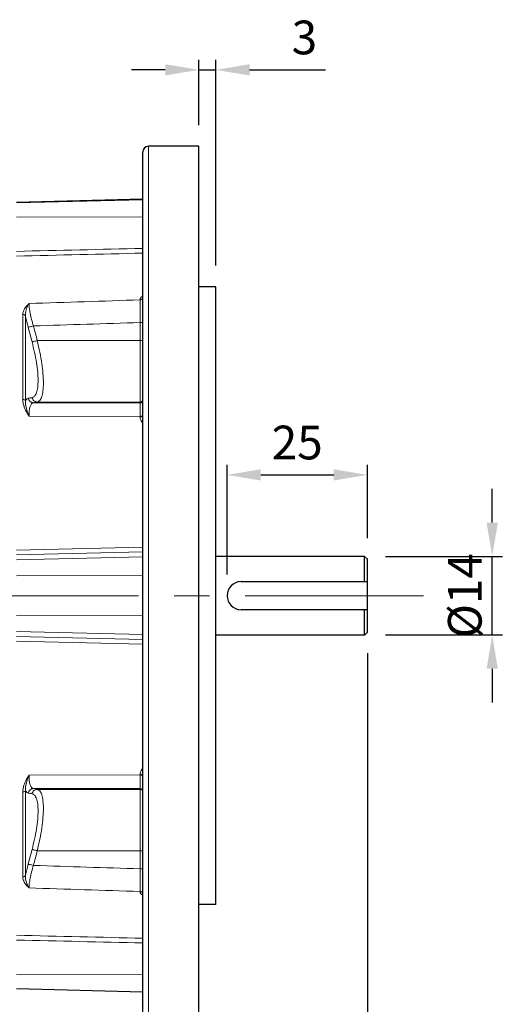
# Model space of a CAD drawing. Units: millimetres. Extents: x 41 to 626, y 35 to 438.
# Drawn here: x 271 to 357, y 174 to 349 of the extents above; entities that cross this region are included whole.
import ezdxf

# ---------------------------------------------------------------- set-up
doc = ezdxf.new("R2010")
doc.units = ezdxf.units.MM
doc.linetypes.add('CENTER', pattern=[50.8, 31.75, -6.35, 6.35, -6.35])
for name, color, linetype, lineweight in [('가는선', 4, 'Continuous', 9), ('외형선', 7, 'Continuous', 25), ('중심선', 1, 'CENTER', 18), ('치수선', 2, 'Continuous', 13)]:
    doc.layers.add(name, color=color, linetype=linetype, lineweight=lineweight)
doc.styles.get("Standard").update_dxf_attribs({"font": 'BareunDotumPro1.ttf'})
doc.dimstyles.new('외형도 도면', dxfattribs={"dimscale": 6, "dimtxt": 1, "dimasz": 1, "dimexe": 0.3, "dimexo": 0.625, "dimgap": 0.3, "dimtad": 1, "dimdsep": 46, "dimtxsty": 'Standard', "dimcen": 0, "dimclrd": 256, "dimclre": 256, "dimclrt": 256, "dimazin": 2, "dimtfac": 1, "dimtmove": 0, "dimatfit": 3, "dimfxl": 1, "dimarcsym": 0})

# ---------------------------------------------------------------- blocks, each defined once
blk = doc.blocks.new('*D138')
at = {"layer": 'Defpoints', "color": 0}
for p in [(333.28, 267.92), (333.28, 252.92), (308.28, 246.42)]:
    blk.add_point(p, dxfattribs=at)
at = {"layer": '치수선', "lineweight": -2}
for p, q in [((308.28, 250.17), (308.28, 269.72)), ((333.28, 256.67), (333.28, 269.72)), ((314.28, 267.92), (327.28, 267.92))]:
    blk.add_line(p, q, dxfattribs=at)
at = {"layer": '치수선'}
for points in [[(314.28, 268.92), (314.28, 266.92), (308.28, 267.92)], [(327.28, 266.92), (327.28, 268.92), (333.28, 267.92)]]:
    blk.add_solid(points, dxfattribs=at)
at = {"layer": '치수선', "insert": (320.78, 272.91), "char_height": 6, "attachment_point": 5}
blk.add_mtext('25', dxfattribs=at)
blk = doc.blocks.new('*D139')
at = {"layer": 'Defpoints', "color": 0}
for p in [(333.28, 239.92), (303.28, 166.42), (333.28, 155.76)]:
    blk.add_point(p, dxfattribs=at)
at = {"layer": '치수선', "lineweight": -2}
for p, q in [((333.28, 236.17), (333.28, 153.96)), ((303.28, 162.67), (303.28, 153.96)), ((309.28, 155.76), (327.28, 155.76))]:
    blk.add_line(p, q, dxfattribs=at)
at = {"layer": '치수선'}
for points in [[(309.28, 156.76), (309.28, 154.76), (303.28, 155.76)], [(327.28, 154.76), (327.28, 156.76), (333.28, 155.76)]]:
    blk.add_solid(points, dxfattribs=at)
at = {"layer": '치수선', "insert": (318.28, 160.75), "char_height": 6, "attachment_point": 5}
blk.add_mtext('30', dxfattribs=at)
blk = doc.blocks.new('*D141')
at = {"layer": 'Defpoints', "color": 0}
for p in [(306.28, 340.03), (303.28, 326.42), (306.28, 301.42)]:
    blk.add_point(p, dxfattribs=at)
at = {"layer": '치수선', "lineweight": -2}
for p, q in [((303.28, 330.17), (303.28, 341.83)), ((306.28, 305.17), (306.28, 341.83)), ((297.28, 340.03), (291.28, 340.03)), ((303.28, 340.03), (306.28, 340.03)), ((312.28, 340.03), (325.83, 340.03))]:
    blk.add_line(p, q, dxfattribs=at)
at = {"layer": '치수선'}
for points in [[(297.28, 339.03), (297.28, 341.03), (303.28, 340.03)], [(312.28, 341.03), (312.28, 339.03), (306.28, 340.03)]]:
    blk.add_solid(points, dxfattribs=at)
at = {"layer": '치수선', "insert": (322.06, 345.02), "char_height": 6, "attachment_point": 5}
blk.add_mtext('3', dxfattribs=at)
blk = doc.blocks.new('*D142')
at = {"layer": 'Defpoints', "color": 0}
for p in [(333.28, 239.92), (96.78, 192.18), (333.28, 146.46)]:
    blk.add_point(p, dxfattribs=at)
at = {"layer": '치수선', "lineweight": -2}
for p, q in [((333.28, 236.17), (333.28, 144.66)), ((96.78, 188.43), (96.78, 144.66)), ((102.78, 146.46), (327.28, 146.46))]:
    blk.add_line(p, q, dxfattribs=at)
at = {"layer": '치수선'}
for points in [[(102.78, 147.46), (102.78, 145.46), (96.78, 146.46)], [(327.28, 145.46), (327.28, 147.46), (333.28, 146.46)]]:
    blk.add_solid(points, dxfattribs=at)
at = {"layer": '치수선', "insert": (215.03, 151.45), "char_height": 6, "attachment_point": 5}
blk.add_mtext('237', dxfattribs=at)
blk = doc.blocks.new('*D143')
at = {"layer": 'Defpoints', "color": 0}
for p in [(332.78, 253.42), (355.52, 253.42), (332.78, 239.42)]:
    blk.add_point(p, dxfattribs=at)
at = {"layer": '치수선', "lineweight": -2}
for p, q in [((355.52, 259.42), (355.52, 265.42)), ((336.53, 253.42), (357.32, 253.42)), ((355.52, 239.42), (355.52, 253.42)), ((336.53, 239.42), (357.32, 239.42)), ((355.52, 233.42), (355.52, 227.42))]:
    blk.add_line(p, q, dxfattribs=at)
at = {"layer": '치수선'}
for points in [[(354.52, 259.42), (356.52, 259.42), (355.52, 253.42)], [(356.52, 233.42), (354.52, 233.42), (355.52, 239.42)]]:
    blk.add_solid(points, dxfattribs=at)
at = {"layer": '치수선', "insert": (350.63, 246.42), "char_height": 6, "attachment_point": 5, "rotation": 90}
blk.add_mtext('{\\fISOCPEUR|b0|i0|c0|p34;%%C}14', dxfattribs=at)

msp = doc.modelspace()

# ---------------------------------------------------------------- linework, layer by layer
at = {"layer": '가는선', "linetype": 'Continuous'}
for p, q in [((294.281, 166.418), (294.281, 326.418)), ((270.781, 316.328), (293.281, 316.917)), ((270.781, 313.776), (293.281, 313.863)), ((292.781, 295.041), (292.794, 299.078)), ((292.794, 299.078), (292.794, 299.143)), ((271.9, 296.475), (271.9, 281.331)), ((272.386, 296.198), (272.386, 281.138)), ((292.781, 280.737), (292.781, 295.041)), ((292.781, 291.822), (274.484, 291.822)), ((292.781, 280.737), (273.794, 280.766)), ((292.781, 280.894), (274.484, 280.894)), ((292.794, 278.333), (273.001, 278.39)), ((292.794, 278.226), (292.794, 278.333)), ((270.781, 254.535), (293.281, 255.046)), ((270.781, 253.68), (293.281, 254.197)), ((270.781, 252.774), (293.281, 253.357)), ((270.781, 249.959), (293.281, 249.989)), ((270.781, 242.877), (293.281, 242.847)), ((270.781, 240.062), (293.281, 239.479)), ((293.281, 238.639), (270.781, 239.156)), ((293.281, 237.79), (270.781, 238.301)), ((273.001, 214.446), (292.794, 214.503)), ((292.794, 214.503), (292.794, 214.61)), ((273.794, 212.07), (292.781, 212.099)), ((292.781, 197.795), (292.781, 212.099)), ((271.9, 211.505), (271.9, 196.361)), ((272.386, 211.698), (272.386, 196.638)), ((292.781, 211.943), (274.484, 211.943)), ((292.781, 201.014), (274.484, 201.014)), ((292.794, 193.758), (292.781, 197.795)), ((292.794, 193.693), (292.794, 193.758)), ((270.781, 179.06), (293.281, 178.973)), ((270.781, 176.508), (293.281, 175.919))]:
    msp.add_line(p, q, dxfattribs=at)
for centre, radius, start, end in [((-172.32, 175.388), 460.758, 14.61075, 14.94688), ((-168.906, 176.5), 458.142, 14.57913, 14.91785), ((239.57, 475.124), 196.391, 279.75574, 279.95992), ((244.463, 441.653), 163.539, 280.33217, 280.57782), ((292.781, 281.237), 0.5, 269.94849, 359.98399), ((292.781, 281.393), 0.499, 292.45996, 359.97764), ((292.781, 211.599), 0.5, 0.016, 90.05152), ((239.57, 17.712), 196.391, 80.04008, 80.24426), ((244.463, 51.184), 163.538, 79.42218, 79.66783), ((292.781, 211.443), 0.499, 0.02236, 67.54003), ((-172.32, 317.448), 460.758, 345.05312, 345.38925), ((-168.908, 316.336), 458.143, 345.08215, 345.42087), ((303.79, 190.309), 32.035, 164.98608, 168.6044)]:
    msp.add_arc(centre, radius, start, end, dxfattribs=at)
for points in [[(293.281, 308.242), (285.781, 308.068), (278.281, 307.894), (270.781, 307.719)], [(293.281, 307.4), (285.781, 307.226), (278.281, 307.051), (270.781, 306.876)], [(273.001, 298.436), (279.599, 298.65), (286.196, 298.864), (292.794, 299.078)], [(293.038, 299.204), (292.963, 299.165), (292.878, 299.145), (292.794, 299.143)], [(293.281, 299.505), (293.281, 299.432), (293.256, 299.356), (293.216, 299.295)], [(273.794, 294.441), (280.123, 294.642), (286.452, 294.842), (292.781, 295.041)], [(292.972, 280.932), (292.912, 280.907), (292.846, 280.894), (292.781, 280.894)], [(292.972, 211.905), (292.912, 211.929), (292.846, 211.943), (292.781, 211.943)], [(292.781, 197.795), (286.452, 197.994), (280.123, 198.194), (273.794, 198.395)], [(292.794, 193.758), (286.196, 193.972), (279.599, 194.186), (273.001, 194.4)], [(293.038, 193.632), (292.963, 193.671), (292.878, 193.691), (292.794, 193.693)], [(293.132, 193.134), (293.085, 193.174), (293.04, 193.217), (292.999, 193.262)], [(293.28, 193.014), (293.229, 193.052), (293.179, 193.092), (293.132, 193.134)], [(293.281, 193.331), (293.281, 193.404), (293.256, 193.48), (293.216, 193.541)], [(270.781, 185.961), (278.282, 185.785), (285.784, 185.61), (293.286, 185.436)], [(270.781, 185.118), (278.281, 184.943), (285.781, 184.768), (293.281, 184.594)]]:
    msp.add_open_spline(points, degree=3, dxfattribs=at)
for points, knots in [([(292.794, 299.143), (292.794, 299.205), (292.834, 299.372), (293.01, 299.605), (293.183, 299.749), (293.279, 299.82)], [0, 0, 0, 0, 0.2170289, 0.5818119, 1, 1, 1, 1]), ([(273.001, 298.436), (272.713, 298.155), (272.192, 297.593), (271.9, 296.836), (271.9, 296.475)], [0, 0, 0, 0, 0.5270649, 1, 1, 1, 1]), ([(273.001, 298.436), (272.903, 298.28), (272.532, 297.596), (272.339, 296.791), (272.386, 296.198)], [0, 0, 0, 0, 0.2364864, 1, 1, 1, 1]), ([(273.794, 294.441), (273.561, 295.185), (273.275, 296.257), (273.048, 297.599), (272.999, 298.181), (273.001, 298.436)], [0, 0, 0, 0, 0.572901, 0.8124863, 1, 1, 1, 1]), ([(293.216, 299.295), (293.172, 299.229), (293.042, 299.119), (292.878, 299.08), (292.794, 299.078)], [0, 0, 0, 0, 0.4841242, 1, 1, 1, 1]), ([(293.281, 299.571), (293.281, 299.497), (293.231, 299.342), (293.108, 299.24), (293.038, 299.204)], [0, 0, 0, 0, 0.4825268, 1, 1, 1, 1]), ([(272.386, 296.198), (272.351, 296.283), (272.203, 296.433), (272.003, 296.477), (271.9, 296.475)], [0, 0, 0, 0, 0.4742116, 1, 1, 1, 1]), ([(272.848, 294.228), (272.804, 294.395), (272.635, 295.048), (272.485, 295.706), (272.386, 296.198)], [0, 0, 0, 0, 0.2558193, 1, 1, 1, 1]), ([(293.281, 295.066), (293.281, 295.062), (293.262, 295.06), (293.239, 295.055), (293.19, 295.052), (293.102, 295.046), (292.962, 295.043), (292.844, 295.041), (292.781, 295.041)], [0, 0, 0, 0, 0.021507, 0.0788951, 0.1711364, 0.2952077, 0.6191977, 1, 1, 1, 1]), ([(273.794, 294.441), (273.687, 294.413), (273.484, 294.361), (273.209, 294.294), (273.002, 294.251), (272.889, 294.23), (272.848, 294.228)], [0, 0, 0, 0, 0.3438207, 0.6472887, 0.8744099, 1, 1, 1, 1]), ([(274.484, 291.822), (274.377, 291.794), (274.175, 291.744), (273.9, 291.679), (273.692, 291.637), (273.579, 291.616), (273.538, 291.615)], [0, 0, 0, 0, 0.3424934, 0.6452479, 0.8727437, 1, 1, 1, 1]), ([(273.538, 281.693), (273.62, 281.707), (273.788, 281.77), (274.005, 281.953), (274.191, 282.22), (274.415, 282.727), (274.586, 283.578), (274.644, 284.812), (274.559, 286.295), (274.338, 287.968), (273.994, 289.766), (273.7, 290.992), (273.538, 291.615)], [0, 0, 0, 0, 0.0240414, 0.0502696, 0.0808173, 0.1170762, 0.209245, 0.3286014, 0.4727119, 0.6367448, 0.8146155, 1, 1, 1, 1]), ([(274.484, 280.894), (274.567, 280.911), (274.738, 280.984), (274.955, 281.19), (275.14, 281.487), (275.363, 282.05), (275.532, 282.986), (275.59, 284.342), (275.506, 285.969), (275.285, 287.806), (274.942, 289.784), (274.647, 291.135), (274.484, 291.822)], [0, 0, 0, 0, 0.0224588, 0.0476883, 0.0777834, 0.1139786, 0.2066202, 0.3265872, 0.4711673, 0.635591, 0.8139467, 1, 1, 1, 1]), ([(293.281, 291.846), (293.281, 291.843), (293.262, 291.841), (293.239, 291.836), (293.19, 291.832), (293.102, 291.827), (292.962, 291.823), (292.844, 291.822), (292.781, 291.822)], [0, 0, 0, 0, 0.0213836, 0.0787465, 0.1712747, 0.2953143, 0.6187106, 1, 1, 1, 1]), ([(272.386, 281.138), (272.346, 281.205), (272.181, 281.308), (272.001, 281.332), (271.9, 281.331)], [0, 0, 0, 0, 0.4375107, 1, 1, 1, 1]), ([(271.9, 281.331), (271.9, 281.074), (272.035, 280.016), (272.562, 279.058), (273.001, 278.39)], [0, 0, 0, 0, 0.2431657, 1, 1, 1, 1]), ([(272.386, 281.138), (272.352, 280.691), (272.502, 279.739), (272.818, 278.852), (273.001, 278.39)], [0, 0, 0, 0, 0.4743141, 1, 1, 1, 1]), ([(272.386, 281.138), (272.44, 281.248), (272.555, 281.439), (272.755, 281.557), (272.848, 281.573)], [0, 0, 0, 0, 0.5662771, 1, 1, 1, 1]), ([(273.794, 280.766), (273.577, 280.769), (273.127, 280.94), (272.892, 281.355), (272.848, 281.573)], [0, 0, 0, 0, 0.4945264, 1, 1, 1, 1]), ([(273.001, 278.39), (273, 278.71), (273.024, 279.283), (273.145, 279.948), (273.308, 280.351), (273.444, 280.564), (273.606, 280.709), (273.733, 280.757), (273.794, 280.766)], [0, 0, 0, 0, 0.3615077, 0.6464437, 0.7583923, 0.8514402, 0.9295973, 1, 1, 1, 1]), ([(274.484, 280.894), (274.267, 280.896), (273.82, 281.065), (273.583, 281.476), (273.538, 281.693)], [0, 0, 0, 0, 0.4947901, 1, 1, 1, 1]), ([(292.794, 278.333), (292.793, 278.653), (292.791, 279.221), (292.79, 279.953), (292.783, 280.435), (292.785, 280.668), (292.781, 280.737)], [0, 0, 0, 0, 0.3985613, 0.7093118, 0.9138268, 1, 1, 1, 1]), ([(293.038, 278.37), (293.019, 278.365), (292.939, 278.343), (292.856, 278.334), (292.794, 278.333)], [0, 0, 0, 0, 0.2397362, 1, 1, 1, 1]), ([(293.038, 278.263), (293.019, 278.257), (292.939, 278.236), (292.856, 278.227), (292.794, 278.226)], [0, 0, 0, 0, 0.239703, 1, 1, 1, 1]), ([(293.28, 277.098), (293.213, 277.182), (292.968, 277.511), (292.794, 277.92), (292.794, 278.226)], [0, 0, 0, 0, 0.2585742, 1, 1, 1, 1]), ([(293.281, 278.593), (293.281, 278.57), (293.247, 278.455), (293.126, 278.397), (293.038, 278.37)], [0, 0, 0, 0, 0.1979436, 1, 1, 1, 1]), ([(293.281, 278.484), (293.281, 278.462), (293.247, 278.347), (293.125, 278.29), (293.038, 278.263)], [0, 0, 0, 0, 0.1976153, 1, 1, 1, 1]), ([(292.794, 214.61), (292.794, 214.915), (292.967, 215.324), (293.212, 215.653), (293.279, 215.736)], [0, 0, 0, 0, 0.7414118, 1, 1, 1, 1]), ([(273.001, 214.446), (272.852, 214.217), (272.301, 213.327), (271.9, 212.285), (271.9, 211.505)], [0, 0, 0, 0, 0.2594427, 1, 1, 1, 1]), ([(273.001, 214.446), (272.82, 213.984), (272.501, 213.097), (272.352, 212.145), (272.386, 211.698)], [0, 0, 0, 0, 0.5256982, 1, 1, 1, 1]), ([(273.794, 212.07), (273.733, 212.079), (273.606, 212.127), (273.444, 212.272), (273.308, 212.485), (273.145, 212.888), (273.024, 213.553), (273, 214.126), (273.001, 214.446)], [0, 0, 0, 0, 0.0703895, 0.1485552, 0.2416063, 0.3535679, 0.6384774, 1, 1, 1, 1]), ([(292.781, 212.099), (292.785, 212.168), (292.783, 212.401), (292.79, 212.883), (292.791, 213.615), (292.793, 214.183), (292.794, 214.503)], [0, 0, 0, 0, 0.0861739, 0.290689, 0.6014412, 1, 1, 1, 1]), ([(293.038, 214.573), (293.019, 214.579), (292.939, 214.6), (292.856, 214.609), (292.794, 214.61)], [0, 0, 0, 0, 0.2397021, 1, 1, 1, 1]), ([(293.038, 214.466), (293.019, 214.472), (292.939, 214.493), (292.856, 214.502), (292.794, 214.503)], [0, 0, 0, 0, 0.2397347, 1, 1, 1, 1]), ([(293.281, 214.352), (293.281, 214.374), (293.247, 214.489), (293.125, 214.546), (293.038, 214.573)], [0, 0, 0, 0, 0.1976187, 1, 1, 1, 1]), ([(293.281, 214.244), (293.281, 214.266), (293.247, 214.381), (293.126, 214.439), (293.038, 214.466)], [0, 0, 0, 0, 0.1979454, 1, 1, 1, 1]), ([(272.386, 211.698), (272.346, 211.631), (272.181, 211.529), (272.001, 211.504), (271.9, 211.505)], [0, 0, 0, 0, 0.4375121, 1, 1, 1, 1]), ([(272.848, 211.263), (272.755, 211.279), (272.555, 211.397), (272.441, 211.588), (272.386, 211.698)], [0, 0, 0, 0, 0.4336987, 1, 1, 1, 1]), ([(273.794, 212.07), (273.577, 212.067), (273.127, 211.896), (272.892, 211.481), (272.848, 211.263)], [0, 0, 0, 0, 0.494526, 1, 1, 1, 1]), ([(274.484, 211.943), (274.267, 211.94), (273.82, 211.771), (273.583, 211.36), (273.538, 211.143)], [0, 0, 0, 0, 0.4947901, 1, 1, 1, 1]), ([(273.538, 201.221), (273.7, 201.844), (273.994, 203.07), (274.338, 204.868), (274.559, 206.541), (274.644, 208.024), (274.586, 209.258), (274.415, 210.109), (274.191, 210.616), (274.005, 210.883), (273.788, 211.067), (273.62, 211.129), (273.538, 211.143)], [0, 0, 0, 0, 0.1853809, 0.3632494, 0.527283, 0.6713937, 0.7907509, 0.8829207, 0.9191801, 0.9497291, 0.9759582, 1, 1, 1, 1]), ([(274.484, 201.014), (274.647, 201.701), (274.942, 203.052), (275.285, 205.03), (275.506, 206.867), (275.59, 208.494), (275.532, 209.85), (275.363, 210.786), (275.14, 211.349), (274.955, 211.646), (274.738, 211.852), (274.567, 211.925), (274.484, 211.943)], [0, 0, 0, 0, 0.1860496, 0.3644031, 0.5288274, 0.6734079, 0.7933758, 0.8860185, 0.9222142, 0.9523103, 0.9775408, 1, 1, 1, 1]), ([(274.484, 201.014), (274.377, 201.042), (274.175, 201.092), (273.9, 201.157), (273.692, 201.199), (273.579, 201.22), (273.538, 201.221)], [0, 0, 0, 0, 0.3424866, 0.6452379, 0.8727357, 1, 1, 1, 1]), ([(293.281, 200.99), (293.281, 200.993), (293.262, 200.995), (293.239, 201.001), (293.19, 201.004), (293.102, 201.009), (292.962, 201.013), (292.844, 201.014), (292.781, 201.014)], [0, 0, 0, 0, 0.0213836, 0.0787465, 0.1712747, 0.2953143, 0.6187106, 1, 1, 1, 1]), ([(273.794, 198.395), (273.687, 198.423), (273.484, 198.475), (273.209, 198.542), (273.002, 198.585), (272.889, 198.607), (272.848, 198.608)], [0, 0, 0, 0, 0.3437982, 0.6472555, 0.8743838, 1, 1, 1, 1]), ([(273.001, 194.4), (272.999, 194.655), (273.048, 195.237), (273.275, 196.579), (273.561, 197.651), (273.794, 198.395)], [0, 0, 0, 0, 0.187507, 0.4270967, 1, 1, 1, 1]), ([(272.386, 196.638), (272.351, 196.553), (272.203, 196.403), (272.003, 196.359), (271.9, 196.361)], [0, 0, 0, 0, 0.4742122, 1, 1, 1, 1]), ([(271.9, 196.361), (271.9, 196.183), (271.985, 195.72), (272.379, 195.046), (272.78, 194.612), (273.001, 194.4)], [0, 0, 0, 0, 0.232619, 0.6011265, 1, 1, 1, 1]), ([(272.386, 196.638), (272.354, 196.234), (272.47, 195.438), (272.799, 194.718), (273.001, 194.4)], [0, 0, 0, 0, 0.5184777, 1, 1, 1, 1]), ([(293.281, 197.77), (293.281, 197.774), (293.262, 197.776), (293.239, 197.781), (293.19, 197.784), (293.102, 197.79), (292.962, 197.793), (292.844, 197.795), (292.781, 197.795)], [0, 0, 0, 0, 0.0215068, 0.0788946, 0.1711358, 0.2952069, 0.6191973, 1, 1, 1, 1]), ([(293.216, 193.541), (293.172, 193.607), (293.042, 193.718), (292.878, 193.756), (292.794, 193.758)], [0, 0, 0, 0, 0.4841257, 1, 1, 1, 1]), ([(292.999, 193.262), (292.969, 193.295), (292.867, 193.417), (292.794, 193.577), (292.794, 193.693)], [0, 0, 0, 0, 0.2752943, 1, 1, 1, 1]), ([(293.281, 193.265), (293.281, 193.339), (293.231, 193.494), (293.108, 193.596), (293.038, 193.632)], [0, 0, 0, 0, 0.482528, 1, 1, 1, 1])]:
    msp.add_open_spline(points, degree=3, knots=knots, dxfattribs=at)
at = {"layer": '외형선', "linetype": 'Continuous'}
for p, q in [((303.281, 326.418), (294.281, 326.418)), ((303.281, 166.418), (303.281, 326.418)), ((293.281, 167.419), (293.281, 325.417)), ((293.281, 317.007), (270.781, 316.418)), ((306.281, 301.418), (303.281, 301.418)), ((306.281, 191.418), (306.281, 301.418)), ((332.781, 253.418), (306.281, 253.418)), ((333.281, 252.918), (332.781, 253.418)), ((332.781, 248.918), (332.781, 253.418)), ((333.281, 239.918), (333.281, 252.918)), ((310.781, 248.918), (333.281, 248.918)), ((333.281, 243.918), (310.781, 243.918)), ((332.781, 239.418), (332.781, 243.918)), ((332.781, 239.418), (306.281, 239.418)), ((333.281, 239.918), (332.781, 239.418)), ((306.281, 191.418), (303.281, 191.418)), ((293.281, 175.829), (270.781, 176.418))]:
    msp.add_line(p, q, dxfattribs=at)
for centre, radius, end in [((294.281, 325.418), 1, 180), ((310.781, 246.418), 2.5, 270)]:
    msp.add_arc(centre, radius, 90, end, dxfattribs=at)
at = {"layer": '중심선'}
msp.add_line((343.281, 246.418), (86.781, 246.418), dxfattribs=at)

# ---------------------------------------------------------------- dimensions: what is measured, and where the dimension line sits
at = {"layer": '치수선'}
for base, p1, p2, picture, middle in [((306.281, 340.028), (303.281, 326.418), (306.281, 301.418), '*D141', (322.057, 345.02)), ((333.281, 267.921), (308.281, 246.418), (333.281, 252.918), '*D138', (320.781, 272.913)), ((333.281, 155.759), (303.281, 166.418), (333.281, 239.918), '*D139', (318.281, 160.751))]:
    dim = msp.add_linear_dim(base=base, p1=p1, p2=p2, dimstyle='외형도 도면', dxfattribs=at)
    dim.commit()
    dim.dimension.update_dxf_attribs({"geometry": picture, "text_midpoint": middle})
dim = msp.add_linear_dim(base=(355.516, 253.418), p1=(332.781, 239.418), p2=(332.781, 253.418), angle=90, text='{\\fISOCPEUR|b0|i0|c0|p34;%%C}<>', dimstyle='외형도 도면', dxfattribs=at)
dim.commit()
dim.dimension.update_dxf_attribs({"geometry": '*D143', "text_midpoint": (355.516, 246.418), "dimtype": 160})
dim = msp.add_linear_dim(base=(333.281, 146.46), p1=(96.781, 192.184), p2=(333.281, 239.918), text='237', dimstyle='외형도 도면', dxfattribs=at)
dim.commit()
dim.dimension.update_dxf_attribs({"geometry": '*D142', "text_midpoint": (215.031, 151.452)})

doc.saveas('drawing.dxf')
